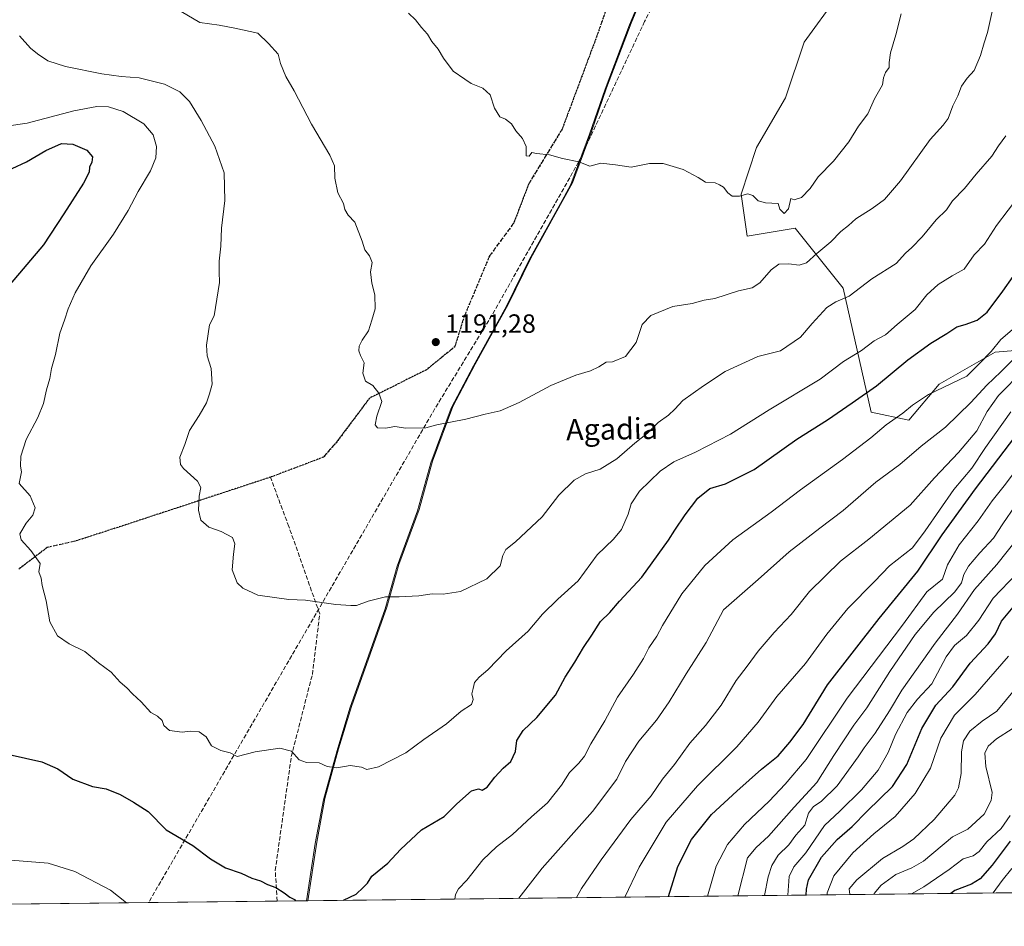
# Model space of a CAD drawing. Units: metres. Extents: x 576646 to 580084, y 4738109 to 4740463.
# Drawn here: x 577419 to 577792, y 4738111 to 4738456 of the extents above; entities that cross this region are included whole.
import ezdxf
from ezdxf.enums import TextEntityAlignment as Align

# ---------------------------------------------------------------- set-up
doc = ezdxf.new("R2010")
doc.units = ezdxf.units.M
doc.header["$MEASUREMENT"] = 0
doc.linetypes.add('DGN Style 3', pattern=[2.307223458686699, 1.648016756204785, -0.6592067024819142])
doc.linetypes.add('DGN Style 5', pattern=[1.1536117293433497, 0.4944050268614355, -0.6592067024819142])
for name, color, linetype, lineweight in [('Arbolado forestal CxS', 92, 'Continuous', 0), ('Comarca', 135, 'Continuous', 13), ('Comarca CxS', 21, 'Continuous', 0), ('Comunidad Autónoma CxS', 142, 'Continuous', 0), ('Curva de nivel maestra', 30, 'Continuous', 30), ('Curva de nivel normal', 30, 'Continuous', 0), ('Espacio natural protegido', 121, 'Continuous', 13), ('Espacio natural protegido CxS', 121, 'Continuous', 0), ('Matorral CxS', 135, 'Continuous', 0), ('Municipio', 91, 'Continuous', 13), ('Municipio CxS', 4, 'Continuous', 0), ('Muro lineal', 1, 'DGN Style 3', 13), ('Provincia CxS', 1, 'Continuous', 0), ('Punto de cota en terreno', 7, 'Continuous', 0), ('Ruta', 7, 'DGN Style 5', 30), ('Rótulo de punto de cota en terreno', 7, 'Continuous', 0), ('Senda', 7, 'DGN Style 3', 0), ('Texto cartográfico', 7, 'Continuous', 0)]:
    doc.layers.add(name, color=color, linetype=linetype, lineweight=lineweight)
doc.styles.add('Style-Arial', font='txt')

# ---------------------------------------------------------------- blocks, each defined once
blk = doc.blocks.new('*U7')
at = {"layer": 'Arbolado forestal CxS', "color": 92, "linetype": 'Continuous', "lineweight": 0}
for points in [[(578000.2866000002, 4738126.5189, 1026.517999999997), (576945.5241, 4738114.543400001, 1133.473199999993)], [(577798.1250999998, 4738499.8574, 1190.039600000004), (577784.7821000004, 4738489.6545, 1191.863100000002), (577782.9282999998, 4738490.6525, 1192.087799999994), (577764.3756999997, 4738500.6428, 1194.791700000002), (577759.8290999997, 4738499.9935, 1195.293900000004), (577747.8941000003, 4738498.2885, 1196.661399999997), (577740.8299000004, 4738481.021500001, 1197.332800000004), (577729.0569000002, 4738464.5395, 1197.825599999996), (577716.4983000001, 4738447.2731, 1198.529599999994), (577709.4342999998, 4738426.082000001, 1197.764999999999), (577698.4464999996, 4738407.244899999, 1196.707699999999), (577692.5619000001, 4738389.456700001, 1195.321599999996), (577694.7969000004, 4738373.510700001, 1193.800900000002), (577713.0245000003, 4738376.547700001, 1193.414600000004), (577713.5327000003, 4738375.913000001, 1193.1535), (577714.5488999998, 4738374.6428, 1192.676200000002), (577731.2518999996, 4738353.7719, 1186.5487), (577741.8843, 4738306.7042, 1173.722399999999), (577756.1941000001, 4738303.642100001, 1169.967499999999), (577767.7074999996, 4738317.331700001, 1172.012700000007), (577788.9735000003, 4738329.4781, 1171.063200000004), (577807.2008999996, 4738330.9957, 1163.7071)]]:
    blk.add_polyline3d(points, dxfattribs=at)
blk = doc.blocks.new('5PATER')
at = {"layer": 'Punto de cota en terreno', "linetype": 'Continuous', "lineweight": 0}
h = blk.add_hatch(color=51, dxfattribs=at)
edge = h.paths.add_edge_path()
edge.add_ellipse((0, 0), major_axis=(-0.1095731443231308, -0.1110710700762829), ratio=0.9994222409660322, start_angle=0, end_angle=360)

msp = doc.modelspace()

# ---------------------------------------------------------------- linework, layer by layer
at = {"layer": 'Arbolado forestal CxS', "color": 92, "linetype": 'Continuous', "lineweight": 0, "extrusion": (0.2929872045198863, 0.003326564034335291, 0.9561105751738906), "elevation": 186089.8341659365, "flags": 128}
msp.add_lwpolyline([(4731258.9796838, -603727.8649638528), (4731258.9796838, -603221.7082466458)], dxfattribs=at)
at = {"layer": 'Arbolado forestal CxS', "color": 92, "linetype": 'Continuous', "lineweight": 0, "extrusion": (-0.05471678401049979, -0.0006212322884012172, 0.998501721389599), "elevation": -33370.24779012124, "flags": 128}
msp.add_lwpolyline([(-4731259.20702844, 630388.8728313193), (-4731259.20702844, 630202.9583161111)], dxfattribs=at)
at = {"layer": 'Arbolado forestal CxS', "color": 92, "linetype": 'Continuous', "lineweight": 0}
for points in [[(577798.1250999998, 4738499.8574, 1190.039600000004), (577784.7821000004, 4738489.6545, 1191.863100000002), (577782.9282999998, 4738490.6525, 1192.087799999994), (577764.3756999997, 4738500.6428, 1194.791700000002), (577759.8290999997, 4738499.9935, 1195.293900000004), (577747.8941000003, 4738498.2885, 1196.661399999997), (577740.8299000004, 4738481.021500001, 1197.332800000004), (577729.0569000002, 4738464.5395, 1197.825599999996), (577716.4983000001, 4738447.2731, 1198.529599999994), (577709.4342999998, 4738426.082000001, 1197.764999999999), (577698.4464999996, 4738407.244899999, 1196.707699999999), (577692.5619000001, 4738389.456700001, 1195.321599999996), (577694.7969000004, 4738373.510700001, 1193.800900000002), (577713.0245000003, 4738376.547700001, 1193.414600000004), (577713.5327000003, 4738375.913000001, 1193.1535), (577714.5488999998, 4738374.6428, 1192.676200000002), (577731.2518999996, 4738353.7719, 1186.5487), (577741.8843, 4738306.7042, 1173.722399999999), (577756.1941000001, 4738303.642100001, 1169.967499999999)], [(577756.1941000001, 4738303.642100001, 1169.967499999999), (577767.7074999996, 4738317.331700001, 1172.012700000007), (577788.9735000003, 4738329.4781, 1171.063200000004), (577807.2008999996, 4738330.9957, 1163.7071)]]:
    msp.add_polyline3d(points, dxfattribs=at)
at = {"layer": 'Comarca', "color": 135, "linetype": 'Continuous', "lineweight": 13, "flags": 128}
for points in [[(577590.9433000009, 4738324.312), (577603.4451, 4738347.008000001), (577612.0813000014, 4738364.559), (577624.6119999998, 4738387.1728), (577627.9270000008, 4738393.155200002), (577635.0139000012, 4738412.337100001), (577640.8619999996, 4738429.337099999), (577650.1580000008, 4738453.892), (577659.976, 4738477.438200003), (577666.5010000007, 4738494.083000001), (577668.5500000014, 4738499.312), (577673.9180000006, 4738514.398199999), (577676.8852000025, 4738520.0382), (577685.5860000007, 4738533.267000002), (577695.9491000003, 4738545.884200001), (577703.2882000007, 4738556.6761), (577710.5200000014, 4738566.068100001)], [(577590.9433000009, 4738324.312), (577603.4451, 4738347.008000001), (577612.0813000014, 4738364.559), (577624.6119999998, 4738387.1728), (577627.9270000008, 4738393.155200002), (577635.0139000012, 4738412.337100001), (577640.8619999996, 4738429.337099999), (577650.1580000008, 4738453.892), (577659.976, 4738477.438200003), (577666.5010000007, 4738494.083000001), (577668.5500000014, 4738499.312), (577673.9180000006, 4738514.398199999), (577676.8852000025, 4738520.0382), (577685.5860000007, 4738533.267000002), (577695.9491000003, 4738545.884200001), (577703.2882000007, 4738556.6761), (577710.5200000014, 4738566.068100001)], [(577574.7133000012, 4738287.445600001), (577582.4110000008, 4738308.288000001), (577590.9433000009, 4738324.312)], [(577574.7133000012, 4738287.445600001), (577582.4110000008, 4738308.288000001), (577590.9433000009, 4738324.312)], [(577569.6453000016, 4738269.184200001), (577574.7133000012, 4738287.445600001)], [(577569.6453000016, 4738269.184200001), (577574.7133000012, 4738287.445600001)], [(577557.3601000012, 4738231.995200001), (577561.9490000004, 4738248.214000001), (577569.6453000016, 4738269.184200001)], [(577557.3601000012, 4738231.995200001), (577561.9490000004, 4738248.214000001), (577569.6453000016, 4738269.184200001)], [(577527.4838858328, 4738121.150808724), (577530.8480000012, 4738142.837300003), (577533.9061000022, 4738159.414200001), (577539.0940000016, 4738178.185100002), (577543.9381000013, 4738194.281099998), (577551.0140000018, 4738214.225000001), (577557.3601000012, 4738231.995200001)], [(577527.4838858328, 4738121.150808724), (577530.8480000012, 4738142.837300003), (577533.9061000022, 4738159.414200001), (577539.0940000016, 4738178.185100002), (577543.9381000013, 4738194.281099998), (577551.0140000018, 4738214.225000001), (577557.3601000012, 4738231.995200001)]]:
    msp.add_lwpolyline(points, dxfattribs=at)
at = {"layer": 'Comarca CxS', "color": 21, "linetype": 'Continuous', "lineweight": 0, "flags": 128}
for points in [[(577659.975959999, 4738477.438139999), (577650.1580400005, 4738453.892040003), (577640.8619599986, 4738429.33706), (577635.0139199985, 4738412.33706), (577627.9270400006, 4738393.1552), (577624.6120385012, 4738387.172778666), (577612.08122, 4738364.55904), (577603.4450600012, 4738347.008040001), (577590.9432199994, 4738324.312000001), (577582.4110000003, 4738308.288000001), (577574.7133177719, 4738287.445634352), (577569.6452400004, 4738269.18414), (577561.9489999998, 4738248.214000001), (577557.3601200008, 4738231.99516), (577551.0139600008, 4738214.22498), (577543.9380600003, 4738194.281059999), (577539.0940399992, 4738178.185080001), (577533.9060999994, 4738159.41414), (577530.8480200007, 4738142.837239998), (577527.4838261136, 4738121.150823609), (576671.310000581, 4738111.429982581)], [(578942.4139368418, 4738137.215640021), (577528.0022859882, 4738121.156709578), (577527.4838261136, 4738121.150823609), (577530.8480200007, 4738142.837239998), (577533.9060999994, 4738159.41414), (577539.0940399992, 4738178.185080001), (577543.9380600003, 4738194.281059999), (577551.0139600008, 4738214.22498), (577557.3601200008, 4738231.99516), (577561.9489999998, 4738248.214000001), (577569.6452400004, 4738269.18414), (577574.7133177719, 4738287.445634352), (577582.4110000003, 4738308.288000001), (577590.9432199994, 4738324.312000001), (577603.4450600012, 4738347.008040001), (577612.08122, 4738364.55904), (577624.6120385012, 4738387.172778666), (577627.9270400006, 4738393.1552), (577635.0139199985, 4738412.33706), (577640.8619599986, 4738429.33706), (577650.1580400005, 4738453.892040003), (577659.975959999, 4738477.438139999)]]:
    msp.add_lwpolyline(points, dxfattribs=at)
at = {"layer": 'Comunidad Autónoma CxS', "color": 142, "linetype": 'Continuous', "lineweight": 0, "flags": 128}
msp.add_lwpolyline([(577527.4838261136, 4738121.150823609), (576671.310000581, 4738111.429982581), (576645.5800005817, 4740424.799982558), (578628.0822058987, 4740447.316459838), (579853.0303039958, 4740461.228808357), (579853.69170428, 4740461.236346852), (580052.1200006072, 4740463.489982557), (580068.308700001, 4739069.207199999), (580070.4151999997, 4738887.7777), (580078.9800006073, 4738150.11998258), (578942.4139368418, 4738137.215640021), (577528.0022859882, 4738121.156709578)], close=True, dxfattribs=at)
at = {"layer": 'Curva de nivel maestra', "color": 30, "linetype": 'Continuous', "lineweight": 30, "flags": 128}
for points, elevation in [([(577415.79, 4738399.220100001), (577421.1699999999, 4738401.790100001), (577428.5700000003, 4738406.1601), (577434.5300000003, 4738408.700099999), (577438.7999999998, 4738408.4801), (577444.1200000001, 4738406.2501), (577446.2199999997, 4738403.7601), (577446.04, 4738401.670100001), (577445.1699999999, 4738399.710100001), (577445.0199999996, 4738397.8301), (577442.8399999999, 4738393.670100001), (577435.3899999997, 4738382.020099999), (577427.5800000001, 4738370.2301), (577415.0099999999, 4738355.380100001)], 1175), ([(577541.5428999999, 4738121.310699999), (577546.3200000003, 4738123.640100001), (577548.9900000002, 4738126.130100001), (577550.6600000003, 4738127.8301), (577552.3799999999, 4738130.470100001), (577558.4000000004, 4738135.380100001), (577563.1500000004, 4738140.550100001), (577571.1799999997, 4738148.040100001), (577579.8099999996, 4738153.170100001), (577584.6100000005, 4738157.960100001), (577590.1399999997, 4738162.870100001), (577592.8399999999, 4738163.700099999), (577594.2000000002, 4738163.100099999), (577596.1600000003, 4738164.300100001), (577599.0300000003, 4738168.100099999), (577602.1900000004, 4738171.460100001), (577605.04, 4738174.050100001), (577606.8099999996, 4738177.880100001), (577607.4199999999, 4738182.0101), (577609.79, 4738185.7601), (577614.9100000003, 4738190.720100001), (577622.0700000003, 4738199.2301), (577625.7800000003, 4738206.030099999), (577629.4100000003, 4738211.7601), (577632.6500000004, 4738217.350099999), (577635.9100000003, 4738222.0101), (577639.1500000004, 4738227.1501), (577642.6600000003, 4738230.600099999), (577646.3600000005, 4738234.970100001), (577654.8200000003, 4738244.050100001), (577664.9900000002, 4738258.0701), (577667.3499999996, 4738261.870100001), (577671.3200000003, 4738267.690099999), (577676.0899999999, 4738274.050100001), (577680.6799999997, 4738277.6801), (577686.6200000001, 4738279.520099999), (577697.5099999999, 4738284.9301), (577713.7400000002, 4738296.4001), (577725.3200000003, 4738303.840100001), (577734.7300000004, 4738310.2501), (577743.9500000002, 4738316.690099999), (577755.8499999996, 4738326.5801), (577764.6100000005, 4738332.890100001), (577770.6100000005, 4738336.5801), (577774.4900000002, 4738339.1601), (577777.5700000003, 4738339.960100001), (577782.2400000002, 4738341.6601), (577785.9400000004, 4738344.670100001), (577791.9800000004, 4738352.670100001), (577799.7199999997, 4738363.770099999)], 1175), ([(577664.9929999998, 4738122.712300001), (577668.54, 4738134.090100001), (577673.6500000004, 4738144.360099999), (577681.3099999996, 4738153.840100001), (577690.9800000004, 4738162.700099999), (577700.3099999996, 4738171.100099999), (577706.6600000003, 4738176.120100001), (577711.0800000001, 4738181.360099999), (577716.1200000001, 4738188.0801), (577725.3399999999, 4738203.200099999), (577744.9800000004, 4738228.3101), (577759.7100000001, 4738246.380100001), (577768.8600000005, 4738260.130100001), (577781.5300000003, 4738277.640100001), (577803.2999999998, 4738306.170100001)], 1150), ([(577717.2795000002, 4738123.3059), (577717.3399999999, 4738125.530099999), (577718.1799999997, 4738129.0801), (577723.0499999998, 4738137.7401), (577728.9800000004, 4738144.370100001), (577734.6500000004, 4738149.370100001), (577740.4199999999, 4738155.170100001), (577750.0899999999, 4738164.590100001), (577755.5099999999, 4738172.840100001), (577761.1799999997, 4738186.540100001), (577766.5199999996, 4738195.440099999), (577772.9800000004, 4738202.360099999), (577779.5800000001, 4738211.350099999), (577786.3300000001, 4738218.710100001), (577789.1100000005, 4738222.4801), (577791.4299999997, 4738227.380100001), (577795.9000000004, 4738232.670100001)], 1125), ([(577414.6600000003, 4738176.640100001), (577426.9600000001, 4738173.890100001), (577433.0700000003, 4738171.2301), (577438.79, 4738167.2601), (577446.2599999999, 4738164.540100001), (577451.4900000002, 4738163.610099999), (577456.7100000001, 4738161.530099999), (577461.8499999996, 4738158.5801), (577467.3300000001, 4738154.9801), (577474.2699999996, 4738148.130100001), (577484.3200000003, 4738142.1601), (577491, 4738137.110099999), (577496.7699999996, 4738133.620100001), (577502.6900000004, 4738131.590100001), (577506.7400000002, 4738129.7301), (577509.9800000004, 4738128.670100001), (577512.6399999997, 4738127.3301), (577515.8200000003, 4738126.1801), (577519.0700000003, 4738124.190099999), (577521.2000000002, 4738122.5001), (577523.25, 4738121.540100001), (577523.3941000003, 4738121.104599999)], 1175), ([(577794.7100000001, 4738143.7501), (577787.9199999999, 4738134.690099999), (577783.3799999999, 4738129.460100001), (577779.9800000004, 4738127.440099999), (577773.6500000004, 4738125.030099999), (577772.1728999997, 4738123.929199999)], 1100), ([(577523.3941000003, 4738121.104599999), (577523.3942, 4738121.1044)], 1175), ([(577541.5422999999, 4738121.3104), (577541.5428999999, 4738121.310699999)], 1175)]:
    msp.add_lwpolyline(points, dxfattribs=dict(at, elevation=elevation))
at = {"layer": 'Curva de nivel normal', "color": 30, "linetype": 'Continuous', "lineweight": 0, "flags": 128}
for points, elevation in [([(577479.9400000004, 4738458.880100001), (577487.0099999999, 4738454.7401), (577494.3200000003, 4738453.7601), (577500.2599999999, 4738452.630100001), (577509, 4738450.6501), (577513.0700000003, 4738446.700099999), (577516.7800000003, 4738442.6501), (577517.6600000003, 4738439.110099999), (577519.6600000003, 4738434.1801), (577522.8600000005, 4738428.7501), (577529.4000000004, 4738416.0701), (577536.3799999999, 4738404.380100001), (577538.0999999996, 4738400.2601), (577538.2599999999, 4738395.5601), (577539.4299999997, 4738390.0801), (577541.5300000003, 4738386.020099999), (577542.0800000001, 4738383.6601), (577543.3099999996, 4738381.5101), (577545.8099999996, 4738378.8201), (577548.7000000002, 4738371.710100001), (577549.6600000003, 4738368.340100001), (577551.4500000002, 4738366.130100001), (577552.5, 4738363.520099999), (577551.8200000003, 4738359.9801), (577552.2599999999, 4738355.7501), (577553.4699999997, 4738351.340100001), (577553.6200000001, 4738346.0001), (577552.3700000001, 4738341.670100001), (577551.0499999998, 4738337.670100001), (577548.6399999997, 4738334.0001), (577547.4900000002, 4738331.7301), (577547.4000000004, 4738330.020099999), (577548, 4738328.190099999), (577549.3600000005, 4738325.390100001), (577548.9400000004, 4738321.470100001), (577549.8799999999, 4738318.520099999), (577552.7300000004, 4738316.850099999), (577554.9900000002, 4738313.950099999), (577556.1100000005, 4738310.800100001), (577554.2199999997, 4738305.170100001), (577553.54, 4738301.960100001), (577554.4699999997, 4738300.7601), (577557.5700000003, 4738300.590100001), (577561.0999999996, 4738301.2401), (577565.2000000002, 4738300.700099999), (577572.8600000005, 4738300.8101), (577577.0599999996, 4738301.9001), (577588.0300000003, 4738304.0601), (577595.3899999997, 4738305.970100001), (577601.0700000003, 4738307.280099999), (577608.3200000003, 4738310.360099999), (577620.25, 4738316.8301), (577629.7999999998, 4738320.8101), (577635.29, 4738322.4001), (577638.5, 4738323.890100001), (577641.2800000003, 4738325.6601), (577643.75, 4738325.780099999), (577648.6600000003, 4738327.920100001), (577652.6600000003, 4738333.2301), (577654.9900000002, 4738340.0701), (577658.3200000003, 4738343.4801), (577666.5599999996, 4738346.890100001), (577673.9500000002, 4738348.020099999), (577678.5599999996, 4738349.3101), (577682.6200000001, 4738349.920100001), (577691.5599999996, 4738352.8201), (577696.7599999999, 4738353.970100001), (577699.5999999996, 4738355.780099999), (577703.9299999997, 4738360.780099999), (577706.8600000005, 4738362.960100001), (577710.6500000004, 4738363.100099999), (577714.5800000001, 4738362.520099999), (577717.3099999996, 4738363.4801), (577721.3099999996, 4738367.030099999), (577726.5499999998, 4738371.390100001), (577730.3600000005, 4738375.300100001), (577733.29, 4738377.670100001), (577736.0800000001, 4738380.110099999), (577742.3099999996, 4738384.050100001), (577747.0300000003, 4738387.530099999), (577753.0599999996, 4738394.610099999), (577764.3499999996, 4738410.340100001), (577769.2400000002, 4738415.670100001), (577771.2199999997, 4738418.3201), (577772.9500000002, 4738423.090100001), (577774.8099999996, 4738426.8101), (577776.2599999999, 4738430.5701), (577778.3300000001, 4738433.540100001), (577780.9900000002, 4738436.550100001), (577783.4800000004, 4738442.190099999), (577784.7999999998, 4738446.970100001), (577786.1600000003, 4738450.960100001), (577787.8200000003, 4738458.850099999)], 1190), ([(577566.2599999999, 4738458.2601), (577568.9400000004, 4738455.7601), (577571.1500000004, 4738452.780099999), (577573.4299999997, 4738450.2601), (577575.0999999996, 4738447.440099999), (577577.5599999996, 4738444.5801), (577579.4800000004, 4738441.1601), (577583.2000000002, 4738436.220100001), (577587.5700000003, 4738433.190099999), (577590.0999999996, 4738431.550100001), (577594.4400000004, 4738429.7301), (577597.2000000002, 4738427.2401), (577598.9400000004, 4738422.1601), (577600.9600000001, 4738418.850099999), (577603.1100000005, 4738417.950099999), (577605.4100000003, 4738416.2501), (577607.0199999996, 4738413.600099999), (577609.5800000001, 4738410.6501), (577610.9800000004, 4738407.6601), (577610.9600000001, 4738404.100099999), (577612.04, 4738403.9801), (577613.0300000003, 4738405.380100001), (577614.8700000001, 4738404.940099999), (577619.79, 4738404.470100001), (577624.7599999999, 4738403.100099999), (577630.8600000005, 4738401.800100001), (577635.0700000003, 4738400.120100001), (577639.3200000003, 4738401.2401), (577644.8700000001, 4738400.690099999), (577650.7699999996, 4738399.710100001), (577657.7800000003, 4738401.220100001), (577662.9500000002, 4738401.210100001), (577670.4900000002, 4738398.840100001), (577676.2100000001, 4738395.880100001), (577678.9699999997, 4738394.0601), (577682.6600000003, 4738393.790100001), (577684.3799999999, 4738393.0701), (577685.8899999997, 4738392.170100001), (577687.4500000002, 4738389.9801), (577689.2000000002, 4738388.780099999), (577691.9299999997, 4738388.780099999), (577695.04, 4738389.670100001), (577697.04, 4738389.0001), (577698.9800000004, 4738387.040100001), (577701.7999999998, 4738386.2501), (577706.5499999998, 4738386.020099999), (577707.2800000003, 4738383.780099999), (577708.9299999997, 4738382.140100001), (577710.4800000004, 4738383.950099999), (577711.3600000005, 4738387.880100001), (577712.7400000002, 4738387.370100001), (577715.5, 4738388.2401), (577718.7599999999, 4738391.700099999), (577721.7699999996, 4738396.100099999), (577727.5899999999, 4738402.030099999), (577733.4000000004, 4738409.340100001), (577737.0899999999, 4738415.340100001), (577740.6100000005, 4738420.0001), (577743.1600000003, 4738425.670100001), (577746.2300000004, 4738431.0001), (577746.6200000001, 4738433.670100001), (577747.3799999999, 4738435.670100001), (577748.7300000004, 4738437.610099999), (577748.7699999996, 4738439.5801), (577749.3200000003, 4738443.190099999), (577751.2699999996, 4738449.9801), (577753.3799999999, 4738457.970100001)], 1195), ([(577418.54, 4738449.620100001), (577422.7199999997, 4738444.970100001), (577425.3700000001, 4738442.870100001), (577429.2599999999, 4738440.200099999), (577435.9900000002, 4738437.9901), (577449.8099999996, 4738435.200099999), (577457.1799999997, 4738434.1801), (577463.9400000004, 4738433.7501), (577473.5300000003, 4738431.300100001), (577479.3899999997, 4738428.390100001), (577483.0300000003, 4738424.700099999), (577487.54, 4738417.5601), (577492.6399999997, 4738407.720100001), (577496.2000000002, 4738397.5601), (577496.4400000004, 4738387.130100001), (577495.25, 4738376.6601), (577494.9800000004, 4738369.800100001), (577494.3799999999, 4738364.040100001), (577494.3700000001, 4738360.0001), (577494.4900000002, 4738356.0001), (577492.4699999997, 4738343.340100001), (577490.6600000003, 4738339.920100001), (577489.5, 4738332.170100001), (577489.8300000001, 4738328.0801), (577491.3099999996, 4738323.290100001), (577491.7300000004, 4738317.4101), (577490.6399999997, 4738313.6601), (577489.4800000004, 4738310.220100001), (577486.7999999998, 4738305.4801), (577483.0899999999, 4738299.790100001), (577481.3099999996, 4738294.420100001), (577479.4000000004, 4738289.640100001), (577479.7100000001, 4738286.8301), (577480.7800000003, 4738285.3101), (577486.0899999999, 4738280.460100001), (577487.4299999997, 4738278.0601), (577486.7699999996, 4738274.780099999), (577486.4400000004, 4738269.450099999), (577487.3799999999, 4738265.7301), (577490.3799999999, 4738263.0601), (577495.0899999999, 4738261.440099999), (577499.4000000004, 4738259.0801), (577500.2999999998, 4738256.6501), (577499.7400000002, 4738252.7501), (577499.2800000003, 4738246.790100001), (577501.2000000002, 4738241.880100001), (577503.3700000001, 4738239.8101), (577509.04, 4738237.220100001), (577520.8600000005, 4738235.540100001), (577527.0800000001, 4738235.340100001), (577538.6799999997, 4738233.700099999), (577544.2999999998, 4738233.3201), (577546.5499999998, 4738233.2401), (577550.8899999997, 4738234.9101), (577557.5300000003, 4738236.550100001), (577562.7199999997, 4738236.590100001), (577570.1900000004, 4738236.9301), (577575.2599999999, 4738237.7601), (577579.3899999997, 4738237.550100001), (577586.04, 4738238.5701), (577595.9900000002, 4738243.460100001), (577601.04, 4738248.350099999), (577602.0599999996, 4738252.2601), (577603.1399999997, 4738254.530099999), (577606.9000000004, 4738257.4801), (577616.9800000004, 4738266.960100001), (577623.3499999996, 4738275.190099999), (577629.1200000001, 4738280.9301), (577633.4400000004, 4738283.3201), (577638.9900000002, 4738285.030099999), (577645.2999999998, 4738288.960100001), (577652.2400000002, 4738294.920100001), (577656.9699999997, 4738298.780099999), (577661.0599999996, 4738302.780099999), (577665.0199999996, 4738305.590100001), (577667.3700000001, 4738307.8301), (577670.3899999997, 4738311.1501), (577678.3099999996, 4738316.700099999), (577686.5499999998, 4738322.220100001), (577698.9400000004, 4738327.850099999), (577707.4400000004, 4738330.040100001), (577715.1500000004, 4738335.200099999), (577719.4800000004, 4738340.340100001), (577725.04, 4738346.5001), (577728.4699999997, 4738348.6601), (577733.6100000005, 4738350.780099999), (577742.1799999997, 4738357.300100001), (577751.4500000002, 4738363.2401), (577754.9800000004, 4738367.170100001), (577757.3099999996, 4738369.270099999), (577761.3099999996, 4738373.350099999), (577766.6500000004, 4738379.7301), (577770.4800000004, 4738383.5701), (577772.8200000003, 4738387.0001), (577777.4199999999, 4738391.6501), (577781.7999999998, 4738397.090100001), (577787.7800000003, 4738403.9301), (577790.2999999998, 4738407.870100001), (577793.0999999996, 4738411.670100001)], 1185), ([(577405.6600000003, 4738414.220100001), (577421.4800000004, 4738416.5101), (577439.1500000004, 4738421.1601), (577447.8399999999, 4738422.850099999), (577452.3799999999, 4738422.720100001), (577457.8799999999, 4738420.9301), (577465.7400000002, 4738416.2601), (577469.2599999999, 4738412.0101), (577470.5300000003, 4738407.6601), (577470.3200000003, 4738403.270099999), (577468.25, 4738398.370100001), (577463.5300000003, 4738390.590100001), (577459.7699999996, 4738383.3101), (577454.1900000004, 4738374.290100001), (577445.6699999999, 4738362.3301), (577439.6200000001, 4738352.020099999), (577436.9699999997, 4738345.9101), (577435.6399999997, 4738341.670100001), (577433.8200000003, 4738336.670100001), (577432.1500000004, 4738328.5801), (577430.6799999997, 4738323.270099999), (577430.0899999999, 4738319.530099999), (577428.8099999996, 4738315.140100001), (577427.6399999997, 4738309.960100001), (577425.4800000004, 4738304.6801), (577421.1100000005, 4738296.350099999), (577419.04, 4738290.0101), (577418.9400000004, 4738286.1501), (577419.2699999996, 4738283.9901), (577418.4299999997, 4738279.6801), (577422.5300000003, 4738274.890100001), (577424.5199999996, 4738270.350099999), (577423.6500000004, 4738267.5701), (577421.0199999996, 4738264.5801), (577418.6200000001, 4738260.440099999), (577419.1100000005, 4738258.170100001), (577422.8700000001, 4738254.1601), (577426.3300000001, 4738249.280099999), (577425.9199999999, 4738246.020099999), (577426.7199999997, 4738243.670100001), (577427.1299999999, 4738240.8201), (577428.6600000003, 4738235.0701), (577430.04, 4738227.0701), (577432.9400000004, 4738221.770099999), (577437.3899999997, 4738218.6801), (577443.3200000003, 4738215.8201), (577448.54, 4738211.550100001), (577453.3099999996, 4738207.9901), (577456.7599999999, 4738204.120100001), (577459.2999999998, 4738201.9901), (577461.3899999997, 4738199.7401), (577464.6699999999, 4738196.7401), (577468.4199999999, 4738192.5801), (577470.9600000001, 4738191.200099999), (577472.6699999999, 4738189.6501), (577473.2999999998, 4738187.6501), (577475.5199999996, 4738185.7601), (577480.2999999998, 4738185.1601), (577483.3300000001, 4738185.520099999), (577486.7699999996, 4738185.340100001), (577489.4100000003, 4738183.340100001), (577491.3899999997, 4738180.030099999), (577495, 4738178.2401), (577498.5700000003, 4738177.3101), (577501.2000000002, 4738175.890100001), (577508.0599999996, 4738177.7501), (577517.4000000004, 4738179.090100001), (577521.8300000001, 4738177.920100001), (577524.7699999996, 4738174.700099999), (577527.54, 4738173.6601), (577532.3300000001, 4738173.4901), (577535.3700000001, 4738172.090100001), (577538.9800000004, 4738171.670100001), (577544.1299999999, 4738172.520099999), (577548.3899999997, 4738171.850099999), (577550.3700000001, 4738170.960100001), (577554.8200000003, 4738172.0101), (577565.25, 4738177.290100001), (577572.1100000005, 4738182.4301), (577580.7300000004, 4738188.3101), (577586.2199999997, 4738193.1501), (577590.1600000003, 4738195.620100001), (577590.75, 4738197.620100001), (577590.2400000002, 4738199.6801), (577590.8099999996, 4738201.7601), (577591.3200000003, 4738204.050100001), (577593.0899999999, 4738206.090100001), (577596.3799999999, 4738208.850099999), (577603.3499999996, 4738216.030099999), (577611.7100000001, 4738223.5001), (577617.1600000003, 4738229.950099999), (577622.9400000004, 4738235.7401), (577630.7100000001, 4738242.6601), (577637.9400000004, 4738252.550100001), (577644.1399999997, 4738258.440099999), (577647.1699999999, 4738262.110099999), (577649.6100000005, 4738267.9801), (577650.7599999999, 4738271.860099999), (577653.9500000002, 4738276.6801), (577661.7800000003, 4738284.350099999), (577666.9600000001, 4738287.870100001), (577675.2699999996, 4738291.5001), (577688.5, 4738298.300100001), (577703.1399999997, 4738307.6501), (577722.6200000001, 4738319.2601), (577731.4699999997, 4738325.9301), (577738.3099999996, 4738330.1601), (577743.0599999996, 4738333.780099999), (577747.3200000003, 4738336.100099999), (577751.8399999999, 4738340.0001), (577758.6600000003, 4738345.670100001), (577763.0599999996, 4738351.2601), (577767.3099999996, 4738355.2501), (577772.7199999997, 4738358.550100001), (577777.2599999999, 4738361.090100001), (577781.0499999998, 4738366.420100001), (577784.9800000004, 4738370.540100001), (577789.5499999998, 4738377.5601), (577798.4199999999, 4738389.220100001)], 1180), ([(577583.8194000004, 4738121.7906), (577584.04, 4738123.4901), (577585.2400000002, 4738125.620100001), (577588.4199999999, 4738129.0001), (577594.5, 4738136.6601), (577599.7100000001, 4738141.6801), (577605.7800000003, 4738146.360099999), (577612.9199999999, 4738153.020099999), (577619.04, 4738158.360099999), (577624.3200000003, 4738165.050100001), (577627.4000000004, 4738169.800100001), (577630.9800000004, 4738173.380100001), (577633.0099999999, 4738176.020099999), (577635.4600000001, 4738180.690099999), (577640.7599999999, 4738189.4801), (577645.5800000001, 4738198.520099999), (577651.6699999999, 4738207.140100001), (577655.4800000004, 4738213.210100001), (577657.4800000004, 4738217.1601), (577660.5800000001, 4738221.6801), (577662.7199999997, 4738225.710100001), (577670.04, 4738237.770099999), (577678.8099999996, 4738248.440099999), (577689.4199999999, 4738258.2301), (577703.9800000004, 4738268.720100001), (577715.04, 4738277.190099999), (577731.0099999999, 4738288.720100001), (577741.8300000001, 4738297.020099999), (577747.6299999999, 4738301.890100001), (577753.9800000004, 4738306.340100001), (577757.6500000004, 4738309.390100001), (577763.6500000004, 4738313.4801), (577778.2599999999, 4738320.340100001), (577783, 4738325.090100001), (577787.4600000001, 4738329.7601), (577791.1799999997, 4738334.280099999), (577796.3200000003, 4738338.770099999)], 1170), ([(577608.1117000004, 4738122.066400001), (577617.0199999996, 4738133.5101), (577636.0499999998, 4738155.020099999), (577645.4100000003, 4738167.360099999), (577648.6299999999, 4738174.020099999), (577653.7000000002, 4738181.780099999), (577660.3499999996, 4738189.720100001), (577665.2400000002, 4738196.700099999), (577671.7199999997, 4738207.390100001), (577679.3200000003, 4738219.170100001), (577685.8499999996, 4738231.6801), (577699.0599999996, 4738243.1801), (577710.8399999999, 4738253.630100001), (577722.3799999999, 4738262.6801), (577731.3099999996, 4738269.350099999), (577743.7599999999, 4738280.120100001), (577752.8499999996, 4738286.780099999), (577760.9000000004, 4738293.790100001), (577770.1699999999, 4738301.040100001), (577779.7999999998, 4738310.380100001), (577785.79, 4738317.0101), (577791.2100000001, 4738322.090100001), (577797.1699999999, 4738327.9901)], 1165), ([(577630.0637999997, 4738122.3156), (577631.9600000001, 4738125.790100001), (577639.4400000004, 4738136.690099999), (577650.6399999997, 4738151.940099999), (577658.3399999999, 4738161.020099999), (577662.7400000002, 4738167.3301), (577667.2599999999, 4738172.940099999), (577673.0099999999, 4738181.030099999), (577678.9900000002, 4738187.6601), (577684.9800000004, 4738195.440099999), (577690.6500000004, 4738204.8101), (577694.9000000004, 4738210.290100001), (577699.0099999999, 4738216.0001), (577705.0599999996, 4738223.050100001), (577711.5899999999, 4738229.920100001), (577718.54, 4738238.590100001), (577730.2699999996, 4738250.1601), (577741.0499999998, 4738258.460100001), (577756.7000000002, 4738271.340100001), (577765.9800000004, 4738281.800100001), (577775.0499999998, 4738291.350099999), (577782.0199999996, 4738299.6801), (577785.9900000002, 4738307.0101), (577790.3399999999, 4738313.0101), (577799.7199999997, 4738322.6801)], 1160), ([(577648.3772, 4738122.523499999), (577653.8799999999, 4738133.880100001), (577664.1399999997, 4738151.040100001), (577675.9800000004, 4738164.850099999), (577690.9000000004, 4738179.550100001), (577698.9800000004, 4738189.020099999), (577706.1600000003, 4738198.6601), (577717.0199999996, 4738211.2401), (577725.0300000003, 4738222.450099999), (577733.1299999999, 4738232.200099999), (577743.1600000003, 4738242.350099999), (577748.8700000001, 4738248.300100001), (577757.5899999999, 4738255.170100001), (577762.4900000002, 4738261.6801), (577773.3099999996, 4738277.340100001), (577780.1500000004, 4738285.4901), (577785.3200000003, 4738293.350099999), (577794.9199999999, 4738306.870100001)], 1155), ([(577679.8196, 4738122.8805), (577683.1200000001, 4738134.270099999), (577687.4000000004, 4738142.540100001), (577693.8600000005, 4738150.110099999), (577703.1500000004, 4738158.960100001), (577709.3300000001, 4738165.450099999), (577717.2199999997, 4738174.8101), (577732.8200000003, 4738198.0701), (577753.7699999996, 4738225.840100001), (577763.1100000005, 4738238.460100001), (577768.9800000004, 4738243.300100001), (577770.9100000003, 4738248.710100001), (577775.3099999996, 4738256.290100001), (577782.6100000005, 4738265.4801), (577787.8700000001, 4738273.0101), (577792.4100000003, 4738278.710100001), (577800.5199999996, 4738289.470100001)], 1145), ([(577796.6399999997, 4738271.100099999), (577791.9299999997, 4738264.2401), (577788.3799999999, 4738258.840100001), (577783.2199999997, 4738253.280099999), (577778.9500000002, 4738248.200099999), (577777.0999999996, 4738245.0601), (577776.2000000002, 4738241.940099999), (577773.6600000003, 4738238.460100001), (577765.7599999999, 4738230.790100001), (577758.6500000004, 4738222.2401), (577749.0599999996, 4738208.220100001), (577740.25, 4738194.460100001), (577735.4000000004, 4738187.770099999), (577727.7999999998, 4738176.360099999), (577721.2699999996, 4738166.020099999), (577712.6399999997, 4738156.690099999), (577702.9000000004, 4738145.690099999), (577698.2999999998, 4738141.360099999), (577694.9199999999, 4738137.4301), (577691.2783000004, 4738123.010600001)], 1140), ([(577801.9699999997, 4738264.360099999), (577789.5899999999, 4738248.9001), (577781.1200000001, 4738239.350099999), (577774.75, 4738229.950099999), (577766.2599999999, 4738219.0001), (577753.5999999996, 4738201.1601), (577748.8600000005, 4738193.2401), (577743.4000000004, 4738184.7301), (577739.2999999998, 4738179.280099999), (577736.9600000001, 4738175.8201), (577729.0700000003, 4738164.770099999), (577722.9800000004, 4738158.8101), (577720.0300000003, 4738156.970100001), (577718.1399999997, 4738154.360099999), (577716.6799999997, 4738149.9101), (577713.3600000005, 4738145.9901), (577710.6500000004, 4738142.440099999), (577706.6500000004, 4738138.470100001), (577704.2000000002, 4738134.590100001), (577702.79, 4738130.170100001), (577701.3903000001, 4738123.125399999)], 1135), ([(577710.2883000001, 4738123.226399999), (577710.7999999998, 4738130.350099999), (577712.5999999996, 4738134.0801), (577717.1600000003, 4738139.360099999), (577724.2300000004, 4738149.720100001), (577729.9699999997, 4738155.1601), (577738.2800000003, 4738163.2401), (577744.5999999996, 4738170.700099999), (577748.4400000004, 4738177.390100001), (577751.2199999997, 4738184.3201), (577755.5999999996, 4738192.6801), (577759.4800000004, 4738197.720100001), (577765.0099999999, 4738203.590100001), (577770.4299999997, 4738213.770099999), (577773.5300000003, 4738218.110099999), (577778.0700000003, 4738221.950099999), (577782.8399999999, 4738227.720100001), (577788.2000000002, 4738236.100099999), (577797.2000000002, 4738245.390100001)], 1130), ([(577725.1946999999, 4738123.395600001), (577725.2000000002, 4738124.1801), (577727.7400000002, 4738130.6601), (577734.9500000002, 4738139.300100001), (577742.9699999997, 4738146.5801), (577750.9800000004, 4738153.1801), (577758.6500000004, 4738161.890100001), (577764.5, 4738171.450099999), (577768.3799999999, 4738182.870100001), (577773.6200000001, 4738191.690099999), (577781.4100000003, 4738199.450099999), (577794.0899999999, 4738214.090100001)], 1120), ([(577797.0099999999, 4738201.970100001), (577789.6399999997, 4738193.210100001), (577784.0199999996, 4738189.3201), (577779.4500000002, 4738185.530099999), (577777.0300000003, 4738181.8301), (577776.25, 4738177.6601), (577776.1200000001, 4738169.4901), (577775.0599999996, 4738164.050100001), (577773.6799999997, 4738161.2601), (577765.8300000001, 4738152.0101), (577758.1100000005, 4738144.710100001), (577753.9800000004, 4738141.7301), (577746.2699999996, 4738137.2301), (577736.5300000003, 4738129.140100001), (577733.5999999996, 4738125.610099999), (577733.8574999999, 4738123.494000001)], 1115), ([(577743.0284000002, 4738123.598099999), (577743.0999999996, 4738123.950099999), (577745.7000000002, 4738127.040100001), (577751.3499999996, 4738131.170100001), (577757.3300000001, 4738133.640100001), (577761.7400000002, 4738136.140100001), (577772.8399999999, 4738145.360099999), (577778.6799999997, 4738148.360099999), (577784.8099999996, 4738154.020099999), (577787.5099999999, 4738159.220100001), (577787.8600000005, 4738162.300100001), (577785.4699999997, 4738172.120100001), (577785.0499999998, 4738177.2501), (577786.3399999999, 4738179.8201), (577789.5099999999, 4738182.610099999), (577795.4100000003, 4738186.420100001)], 1110), ([(577757.2627999998, 4738123.7597), (577761.8899999997, 4738126.440099999), (577771.5700000003, 4738133.020099999), (577776.8799999999, 4738137.0801), (577780.6399999997, 4738138.210100001), (577782.9800000004, 4738139.800100001), (577785.8200000003, 4738143.520099999), (577791.2400000002, 4738148.640100001), (577794.6500000004, 4738153.530099999)], 1105), ([(577415.2100000001, 4738136.5601), (577429.4299999997, 4738135.450099999), (577439.5099999999, 4738132.2601), (577453.04, 4738125.200099999), (577459.1303000003, 4738120.3748)], 1170), ([(577788.2774, 4738124.1118), (577791.6799999997, 4738128.8201), (577795.3700000001, 4738133.360099999)], 1095)]:
    msp.add_lwpolyline(points, dxfattribs=dict(at, elevation=elevation))
at = {"layer": 'Espacio natural protegido', "color": 121, "linetype": 'Continuous', "lineweight": 13, "flags": 128}
for points in [[(577590.9433000009, 4738324.312), (577603.4451, 4738347.008000001), (577612.0813000014, 4738364.559), (577624.6119999998, 4738387.1728), (577627.9270000008, 4738393.155200002), (577635.0139000012, 4738412.337100001), (577640.8619999996, 4738429.337099999), (577650.1580000008, 4738453.892), (577659.976, 4738477.438200003), (577666.5010000007, 4738494.083000001), (577668.5500000014, 4738499.312), (577673.9180000006, 4738514.398199999), (577676.8852000025, 4738520.0382), (577685.5860000007, 4738533.267000002), (577695.9491000003, 4738545.884200001), (577703.2882000007, 4738556.6761), (577710.5200000014, 4738566.068100001)], [(577660.5893000017, 4738478.051200002), (577650.7709000006, 4738454.5054), (577641.4754000001, 4738429.949700001), (577635.6271000019, 4738412.949799999), (577628.5397000011, 4738393.768000001), (577612.6942000014, 4738365.172300001), (577604.0579000012, 4738347.621500002), (577591.5565000017, 4738324.9247), (577583.0242000016, 4738308.900900001), (577575.3258000016, 4738288.058099999), (577570.2584000013, 4738269.7972), (577562.5621, 4738248.827400002), (577557.9728000015, 4738232.608499999), (577551.6274000001, 4738214.837700002), (577544.5511, 4738194.8939), (577539.7068000007, 4738178.798000002), (577534.5193999995, 4738160.027100001), (577531.4611000009, 4738143.450200003), (577528.0022836556, 4738121.156694508)], [(577590.9433000009, 4738324.312), (577582.4140000016, 4738308.289000002), (577574.7133000012, 4738287.445600001)], [(577569.6453000016, 4738269.184200001), (577574.7133000012, 4738287.445600001)], [(577569.6453000016, 4738269.184200001), (577561.9519, 4738248.214500002), (577557.3601000012, 4738231.995200001)], [(577527.4838858328, 4738121.150808724), (577530.8480000012, 4738142.837300003), (577533.9061000022, 4738159.414200001), (577539.0940000016, 4738178.185100002), (577543.9381000013, 4738194.281099998), (577551.0140000018, 4738214.225000001), (577557.3601000012, 4738231.995200001)]]:
    msp.add_lwpolyline(points, dxfattribs=at)
at = {"layer": 'Espacio natural protegido CxS', "color": 121, "linetype": 'Continuous', "lineweight": 0, "flags": 128}
for points in [[(577660.5893000012, 4738478.051200001), (577650.7709, 4738454.5054), (577641.4753999995, 4738429.9497), (577635.6270999992, 4738412.9498), (577628.5397000005, 4738393.768), (577612.6942000008, 4738365.172299999), (577604.0579000007, 4738347.621500001), (577591.556500001, 4738324.924699999), (577583.0241999989, 4738308.9009), (577575.3257999988, 4738288.0581), (577570.2584000007, 4738269.7972), (577562.5620999994, 4738248.827400001), (577557.9727999986, 4738232.608499999), (577551.6273999995, 4738214.837700001), (577544.5510999997, 4738194.893899999), (577539.7068, 4738178.798000001), (577534.519399999, 4738160.027100001), (577531.4611000003, 4738143.450200002), (577528.0022859882, 4738121.156709578), (577527.4838261136, 4738121.150823609), (576671.310000581, 4738111.429982581)], [(577659.975959999, 4738477.438139999), (577650.1580400005, 4738453.892040003), (577640.8619599986, 4738429.33706), (577635.0139199985, 4738412.33706), (577627.9270400006, 4738393.1552), (577624.6120385012, 4738387.172778666), (577612.08122, 4738364.55904), (577603.4450600012, 4738347.008040001), (577590.9432199994, 4738324.312000001), (577582.4139999988, 4738308.289000001), (577574.7133177719, 4738287.445634352), (577569.6452400004, 4738269.18414), (577561.9518999994, 4738248.214500001), (577557.3601200008, 4738231.99516), (577551.0139600008, 4738214.22498), (577543.9380600003, 4738194.281059999), (577539.0940399992, 4738178.185080001), (577533.9060999994, 4738159.41414), (577530.8480200007, 4738142.837239998), (577527.4838261136, 4738121.150823609), (576671.310000581, 4738111.429982581)]]:
    msp.add_lwpolyline(points, dxfattribs=at)
at = {"layer": 'Matorral CxS', "color": 135, "linetype": 'Continuous', "lineweight": 0}
for points in [[(577807.2008999996, 4738330.9957, 1163.7071), (577788.9735000003, 4738329.4781, 1171.063200000004), (577767.7074999996, 4738317.331700001, 1172.012700000007), (577756.1941000001, 4738303.642100001, 1169.967499999999), (577741.8843, 4738306.7042, 1173.722399999999), (577731.2518999996, 4738353.7719, 1186.5487), (577714.5488999998, 4738374.6428, 1192.676200000002), (577713.5327000003, 4738375.913000001, 1193.1535), (577713.0245000003, 4738376.547700001, 1193.414600000004), (577694.7969000004, 4738373.510700001, 1193.800900000002), (577692.5619000001, 4738389.456700001, 1195.321599999996), (577698.4464999996, 4738407.244899999, 1196.707699999999), (577709.4342999998, 4738426.082000001, 1197.764999999999), (577716.4983000001, 4738447.2731, 1198.529599999994), (577729.0569000002, 4738464.5395, 1197.825599999996), (577740.8299000004, 4738481.021500001, 1197.332800000004), (577747.8941000003, 4738498.2885, 1196.661399999997), (577759.8290999997, 4738499.9935, 1195.293900000004), (577764.3756999997, 4738500.6428, 1194.791700000002), (577782.9282999998, 4738490.6525, 1192.087799999994), (577784.7821000004, 4738489.6545, 1191.863100000002), (577798.1250999998, 4738499.8574, 1190.039600000004)], [(577798.1250999998, 4738499.8574, 1190.039600000004), (577784.7821000004, 4738489.6545, 1191.863100000002), (577782.9282999998, 4738490.6525, 1192.087799999994), (577764.3756999997, 4738500.6428, 1194.791700000002), (577759.8290999997, 4738499.9935, 1195.293900000004), (577747.8941000003, 4738498.2885, 1196.661399999997), (577740.8299000004, 4738481.021500001, 1197.332800000004), (577729.0569000002, 4738464.5395, 1197.825599999996), (577716.4983000001, 4738447.2731, 1198.529599999994), (577709.4342999998, 4738426.082000001, 1197.764999999999), (577698.4464999996, 4738407.244899999, 1196.707699999999), (577692.5619000001, 4738389.456700001, 1195.321599999996), (577694.7969000004, 4738373.510700001, 1193.800900000002), (577713.0245000003, 4738376.547700001, 1193.414600000004), (577713.5327000003, 4738375.913000001, 1193.1535), (577714.5488999998, 4738374.6428, 1192.676200000002), (577731.2518999996, 4738353.7719, 1186.5487), (577741.8843, 4738306.7042, 1173.722399999999), (577756.1941000001, 4738303.642100001, 1169.967499999999)], [(577756.1941000001, 4738303.642100001, 1169.967499999999), (577767.7074999996, 4738317.331700001, 1172.012700000007), (577788.9735000003, 4738329.4781, 1171.063200000004), (577807.2008999996, 4738330.9957, 1163.7071)]]:
    msp.add_polyline3d(points, dxfattribs=at)
at = {"layer": 'Municipio', "color": 91, "linetype": 'Continuous', "lineweight": 13, "flags": 128}
for points in [[(577590.9433000009, 4738324.312), (577603.4451, 4738347.008000001), (577612.0813000014, 4738364.559), (577624.6119999998, 4738387.1728), (577627.9270000008, 4738393.155200002), (577635.0139000012, 4738412.337100001), (577640.8619999996, 4738429.337099999), (577650.1580000008, 4738453.892), (577659.976, 4738477.438200003), (577666.5010000007, 4738494.083000001), (577668.5500000014, 4738499.312), (577673.9180000006, 4738514.398199999), (577676.8852000025, 4738520.0382), (577685.5860000007, 4738533.267000002), (577695.9491000003, 4738545.884200001), (577703.2882000007, 4738556.6761), (577710.5200000014, 4738566.068100001)], [(577590.9433000009, 4738324.312), (577603.4451, 4738347.008000001), (577612.0813000014, 4738364.559), (577624.6119999998, 4738387.1728), (577627.9270000008, 4738393.155200002), (577635.0139000012, 4738412.337100001), (577640.8619999996, 4738429.337099999), (577650.1580000008, 4738453.892), (577659.976, 4738477.438200003), (577666.5010000007, 4738494.083000001), (577668.5500000014, 4738499.312), (577673.9180000006, 4738514.398199999), (577676.8852000025, 4738520.0382), (577685.5860000007, 4738533.267000002), (577695.9491000003, 4738545.884200001), (577703.2882000007, 4738556.6761), (577710.5200000014, 4738566.068100001)], [(577574.7133000012, 4738287.445600001), (577582.4110000008, 4738308.288000001), (577590.9433000009, 4738324.312)], [(577574.7133000012, 4738287.445600001), (577582.4110000008, 4738308.288000001), (577590.9433000009, 4738324.312)], [(577569.6453000016, 4738269.184200001), (577574.7133000012, 4738287.445600001)], [(577569.6453000016, 4738269.184200001), (577574.7133000012, 4738287.445600001)], [(577557.3601000012, 4738231.995200001), (577561.9490000004, 4738248.214000001), (577569.6453000016, 4738269.184200001)], [(577557.3601000012, 4738231.995200001), (577561.9490000004, 4738248.214000001), (577569.6453000016, 4738269.184200001)], [(577527.4838858328, 4738121.150808724), (577530.8480000012, 4738142.837300003), (577533.9061000022, 4738159.414200001), (577539.0940000016, 4738178.185100002), (577543.9381000013, 4738194.281099998), (577551.0140000018, 4738214.225000001), (577557.3601000012, 4738231.995200001)], [(577527.4838858328, 4738121.150808724), (577530.8480000012, 4738142.837300003), (577533.9061000022, 4738159.414200001), (577539.0940000016, 4738178.185100002), (577543.9381000013, 4738194.281099998), (577551.0140000018, 4738214.225000001), (577557.3601000012, 4738231.995200001)]]:
    msp.add_lwpolyline(points, dxfattribs=at)
at = {"layer": 'Municipio CxS', "color": 4, "linetype": 'Continuous', "lineweight": 0, "flags": 128}
for points in [[(577659.975959999, 4738477.438139999), (577650.1580400005, 4738453.892040003), (577640.8619599986, 4738429.33706), (577635.0139199985, 4738412.33706), (577627.9270400006, 4738393.1552), (577624.6120385012, 4738387.172778666), (577612.08122, 4738364.55904), (577603.4450600012, 4738347.008040001), (577590.9432199994, 4738324.312000001), (577582.4110000003, 4738308.288000001), (577574.7133177719, 4738287.445634352), (577569.6452400004, 4738269.18414), (577561.9489999998, 4738248.214000001), (577557.3601200008, 4738231.99516), (577551.0139600008, 4738214.22498), (577543.9380600003, 4738194.281059999), (577539.0940399992, 4738178.185080001), (577533.9060999994, 4738159.41414), (577530.8480200007, 4738142.837239998), (577527.4838261136, 4738121.150823609), (576671.310000581, 4738111.429982581)], [(578942.4139368418, 4738137.215640021), (577528.0022859882, 4738121.156709578), (577527.4838261136, 4738121.150823609), (577530.8480200007, 4738142.837239998), (577533.9060999994, 4738159.41414), (577539.0940399992, 4738178.185080001), (577543.9380600003, 4738194.281059999), (577551.0139600008, 4738214.22498), (577557.3601200008, 4738231.99516), (577561.9489999998, 4738248.214000001), (577569.6452400004, 4738269.18414), (577574.7133177719, 4738287.445634352), (577582.4110000003, 4738308.288000001), (577590.9432199994, 4738324.312000001), (577603.4450600012, 4738347.008040001), (577612.08122, 4738364.55904), (577624.6120385012, 4738387.172778666), (577627.9270400006, 4738393.1552), (577635.0139199985, 4738412.33706), (577640.8619599986, 4738429.33706), (577650.1580400005, 4738453.892040003), (577659.975959999, 4738477.438139999)]]:
    msp.add_lwpolyline(points, dxfattribs=at)
at = {"layer": 'Muro lineal', "color": 1, "linetype": 'DGN Style 3', "lineweight": 13}
msp.add_polyline3d([(577767.1801000005, 4738675.6501, 1205.710999999996), (577750.1300999997, 4738617.2401, 1206.2362), (577742.3300999999, 4738605.0101, 1206.195900000006), (577706.1401000004, 4738551.3201, 1216.357900000003), (577679.7001, 4738500.770099999, 1206.747700000007), (577655.8901000004, 4738455.100099999, 1204.2693), (577630.8501000004, 4738401.7401, 1199.127500000002), (577597.8901000004, 4738343.5001, 1201.731100000005), (577576.2801000001, 4738308.0601, 1193.992400000003), (577467.8000999996, 4738120.9001, 1188.802800000005)], dxfattribs=at)
at = {"layer": 'Provincia CxS', "color": 1, "linetype": 'Continuous', "lineweight": 0, "flags": 128}
msp.add_lwpolyline([(577527.4838261136, 4738121.150823609), (576671.310000581, 4738111.429982581), (576645.5800005817, 4740424.799982558), (578628.0822058987, 4740447.316459838), (579853.0303039958, 4740461.228808357), (579853.69170428, 4740461.236346852), (580052.1200006072, 4740463.489982557), (580068.308700001, 4739069.207199999), (580070.4151999997, 4738887.7777), (580078.9800006073, 4738150.11998258), (578942.4139368418, 4738137.215640021), (577528.0022859882, 4738121.156709578)], close=True, dxfattribs=at)
at = {"layer": 'Ruta', "color": 7, "linetype": 'DGN Style 5', "lineweight": 30}
msp.add_polyline3d([(577646.1983000003, 4738473.774700001, 1209.488700000002), (577637.7845000001, 4738449.644500001, 1203.880699999994), (577624.6080999998, 4738414.2433, 1205.936499999996), (577611.9080999997, 4738393.446900001, 1203.173800000004), (577606.1930999998, 4738378.524499999, 1203.216), (577596.9857000001, 4738365.983100001, 1199.8511), (577587.4606999997, 4738343.2819, 1199.589300000007), (577583.8092999998, 4738331.534299999, 1199.310400000002), (577573.0142999999, 4738322.803099999, 1200.059299999994), (577551.4243000001, 4738312.008099999, 1198.146900000007), (577539.0417, 4738295.4981, 1197.810800000007), (577533.9617, 4738289.624299999, 1194.552899999995), (577513.8004999999, 4738282.0043, 1200.322499999995), (577455.8564999999, 4738262.954100001, 1196.728499999997), (577439.6640999997, 4738257.715500001, 1189.631099999999), (577429.0277000006, 4738255.334100001, 1189.936900000001), (577418.2326999997, 4738247.079100001, 1189.052500000005)], dxfattribs=at)
at = {"layer": 'Senda', "color": 7, "linetype": 'DGN Style 3', "lineweight": 0}
for points in [[(577418.2326999997, 4738247.079100001, 1189.052500000005), (577429.0277000006, 4738255.334100001, 1189.936900000001), (577439.6640999997, 4738257.715500001, 1189.631099999999), (577455.8564999999, 4738262.954100001, 1196.728499999997), (577513.8004999999, 4738282.0043, 1200.322499999995), (577533.9617, 4738289.624299999, 1194.552899999995), (577539.0417, 4738295.4981, 1197.810800000007), (577551.4243000001, 4738312.008099999, 1198.146900000007), (577573.0142999999, 4738322.803099999, 1200.059299999994), (577583.8092999998, 4738331.534299999, 1199.310400000002), (577587.4606999997, 4738343.2819, 1199.589300000007), (577596.9857000001, 4738365.983100001, 1199.8511), (577606.1930999998, 4738378.524499999, 1203.216), (577611.9080999997, 4738393.446900001, 1203.173800000004), (577624.6080999998, 4738414.2433, 1205.936499999996), (577637.7845000001, 4738449.644500001, 1203.880699999994), (577646.1983000003, 4738473.774700001, 1209.488700000002)], [(577516.3761, 4738121.024700001, 1180.107399999994), (577515.6429000003, 4738132.595899999, 1188.677299999996), (577519.1741000004, 4738157.7005, 1184.278399999996), (577521.7401000002, 4738175.9441, 1182.869099999996), (577529.7248999998, 4738207.075099999, 1184.668399999995), (577532.5418999996, 4738230.062700001, 1186.840400000001), (577520.7991000004, 4738263.304099999, 1191.3171), (577513.8004999999, 4738282.0043, 1200.322499999995)]]:
    msp.add_polyline3d(points, dxfattribs=at)

# ---------------------------------------------------------------- block references
at = {"layer": 'Arbolado forestal CxS', "color": 92, "linetype": 'Continuous', "lineweight": 0}
msp.add_blockref('*U7', (0, 0), dxfattribs=at)
at = {"layer": 'Punto de cota en terreno', "color": 7, "linetype": 'Continuous', "lineweight": 0, "xscale": 10, "yscale": 10, "zscale": 10}
msp.add_blockref('5PATER', (577576.6100000005, 4738333.33, 1191.279999999999), dxfattribs=at)

# ---------------------------------------------------------------- texts
at = {"layer": 'Rótulo de punto de cota en terreno', "color": 7, "linetype": 'Continuous', "lineweight": 0, "style": 'Style-Arial'}
msp.add_text('1191,28', height=7.000000000000002, dxfattribs=at).set_placement((577580.1377999998, 4738336.857799999))
at = {"layer": 'Texto cartográfico', "color": 7, "linetype": 'Continuous', "lineweight": 0, "style": 'Style-Arial'}
msp.add_text('Agadia', height=8, rotation=0.8594582113734124, dxfattribs=at).set_placement((577643.5164896247, 4738300.321145119), align=Align.MIDDLE_CENTER)

doc.saveas('drawing.dxf')
